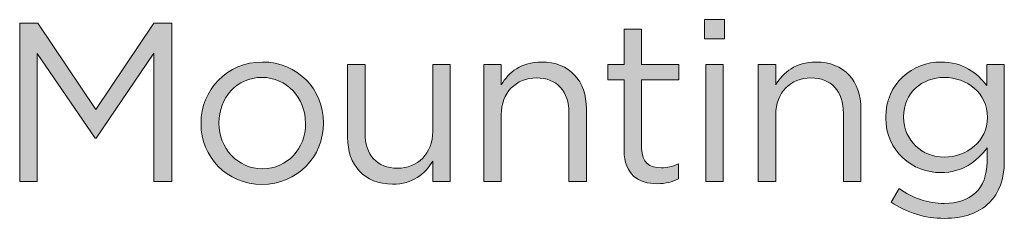
# Model space of a CAD drawing. Units: inches. Extents: x 0.5 to 16.1, y 0.5 to 11.2.
# Drawn here: x 10.6 to 11.5, y 4.2 to 4.4 of the extents above; entities that cross this region are included whole.
import ezdxf

# ---------------------------------------------------------------- set-up
doc = ezdxf.new("R2010")
doc.units = ezdxf.units.IN
doc.header["$MEASUREMENT"] = 0
doc.layers.add('Layer 1', color=7, linetype='Continuous', lineweight=0)

# ---------------------------------------------------------------- blocks, each defined once
blk = doc.blocks.new('Block_45')
at = {"layer": 'Layer 1', "true_color": 0x000000, "transparency": 33554687}
h = blk.add_hatch(color=18, dxfattribs=at)
h.dxf.hatch_style = 2
edge = h.paths.add_edge_path()
edge.add_spline(control_points=[(11.23922, 4.33728), (11.23922, 4.33728), (11.25526, 4.33728), (11.25526, 4.33728), (11.25526, 4.33728), (11.25526, 4.22957), (11.25526, 4.22957), (11.25526, 4.22957), (11.23922, 4.22957), (11.23922, 4.22957), (11.23922, 4.22957), (11.23922, 4.33728), (11.23922, 4.33728)], knot_values=[0, 0, 0, 0, 1, 1, 1, 2, 2, 2, 3, 3, 3, 4, 4, 4, 4], degree=3, periodic=0)
edge = h.paths.add_edge_path()
edge.add_spline(control_points=[(11.23817, 4.37853), (11.23817, 4.37853), (11.25651, 4.37853), (11.25651, 4.37853), (11.25651, 4.37853), (11.25651, 4.36081), (11.25651, 4.36081), (11.25651, 4.36081), (11.23817, 4.36081), (11.23817, 4.36081), (11.23817, 4.36081), (11.23817, 4.37853), (11.23817, 4.37853)], knot_values=[0, 0, 0, 0, 1, 1, 1, 2, 2, 2, 3, 3, 3, 4, 4, 4, 4], degree=3, periodic=0)
h = blk.add_hatch(color=18, dxfattribs=at)
h.dxf.hatch_style = 2
edge = h.paths.add_edge_path()
edge.add_spline(control_points=[(10.61027, 4.37539), (10.61027, 4.37539), (10.62694, 4.37539), (10.62694, 4.37539), (10.62694, 4.37539), (10.68005, 4.29582), (10.68005, 4.29582), (10.68005, 4.29582), (10.73318, 4.37539), (10.73318, 4.37539), (10.73318, 4.37539), (10.74985, 4.37539), (10.74985, 4.37539), (10.74985, 4.37539), (10.74985, 4.22957), (10.74985, 4.22957), (10.74985, 4.22957), (10.73338, 4.22957), (10.73338, 4.22957), (10.73338, 4.22957), (10.73338, 4.3477), (10.73338, 4.3477), (10.73338, 4.3477), (10.68027, 4.26957), (10.68027, 4.26957), (10.68027, 4.26957), (10.67943, 4.26957), (10.67943, 4.26957), (10.67943, 4.26957), (10.6263, 4.34748), (10.6263, 4.34748), (10.6263, 4.34748), (10.6263, 4.22957), (10.6263, 4.22957), (10.6263, 4.22957), (10.61027, 4.22957), (10.61027, 4.22957), (10.61027, 4.22957), (10.61027, 4.37539), (10.61027, 4.37539)], knot_values=[0, 0, 0, 0, 1, 1, 1, 2, 2, 2, 3, 3, 3, 4, 4, 4, 5, 5, 5, 6, 6, 6, 7, 7, 7, 8, 8, 8, 9, 9, 9, 10, 10, 10, 11, 11, 11, 12, 12, 12, 13, 13, 13, 13], degree=3, periodic=0)
h = blk.add_hatch(color=18, dxfattribs=at)
h.dxf.hatch_style = 2
edge = h.paths.add_edge_path()
edge.add_spline(control_points=[(11.16443, 4.25811), (11.16443, 4.25811), (11.16443, 4.32311), (11.16443, 4.32311), (11.16443, 4.32311), (11.14943, 4.32311), (11.14943, 4.32311), (11.14943, 4.32311), (11.14943, 4.33728), (11.14943, 4.33728), (11.14943, 4.33728), (11.16443, 4.33728), (11.16443, 4.33728), (11.16443, 4.33728), (11.16443, 4.36978), (11.16443, 4.36978), (11.16443, 4.36978), (11.18047, 4.36978), (11.18047, 4.36978), (11.18047, 4.36978), (11.18047, 4.33728), (11.18047, 4.33728), (11.18047, 4.33728), (11.21464, 4.33728), (11.21464, 4.33728), (11.21464, 4.33728), (11.21464, 4.32311), (11.21464, 4.32311), (11.21464, 4.32311), (11.18047, 4.32311), (11.18047, 4.32311), (11.18047, 4.32311), (11.18047, 4.2602), (11.18047, 4.2602), (11.18047, 4.24707), (11.18777, 4.24228), (11.19859, 4.24228), (11.20402, 4.24228), (11.2086, 4.24331), (11.21422, 4.24603), (11.21422, 4.24603), (11.21422, 4.23227), (11.21422, 4.23227), (11.2086, 4.22936), (11.20256, 4.2277), (11.19485, 4.2277), (11.17756, 4.2277), (11.16443, 4.23623), (11.16443, 4.25811)], knot_values=[0, 0, 0, 0, 1, 1, 1, 2, 2, 2, 3, 3, 3, 4, 4, 4, 5, 5, 5, 6, 6, 6, 7, 7, 7, 8, 8, 8, 9, 9, 9, 10, 10, 10, 11, 11, 11, 12, 12, 12, 13, 13, 13, 14, 14, 14, 15, 15, 15, 16, 16, 16, 16], degree=3, periodic=0)
h = blk.add_hatch(color=18, dxfattribs=at)
h.dxf.hatch_style = 2
edge = h.paths.add_edge_path()
edge.add_spline(control_points=[(10.87234, 4.2829), (10.87234, 4.2829), (10.87234, 4.28331), (10.87234, 4.28331), (10.87234, 4.30644), (10.85506, 4.3254), (10.83234, 4.3254), (10.80901, 4.3254), (10.79298, 4.30644), (10.79298, 4.28373), (10.79298, 4.28373), (10.79298, 4.28331), (10.79298, 4.28331), (10.79298, 4.2602), (10.81006, 4.24144), (10.83276, 4.24144), (10.85609, 4.24144), (10.87234, 4.2602), (10.87234, 4.2829)], knot_values=[0, 0, 0, 0, 1, 1, 1, 2, 2, 2, 3, 3, 3, 4, 4, 4, 5, 5, 5, 6, 6, 6, 6], degree=3, periodic=0)
edge = h.paths.add_edge_path()
edge.add_spline(control_points=[(10.77652, 4.2829), (10.77652, 4.2829), (10.77652, 4.28331), (10.77652, 4.28331), (10.77652, 4.31373), (10.80027, 4.33957), (10.83276, 4.33957), (10.86506, 4.33957), (10.88881, 4.31415), (10.88881, 4.28373), (10.88881, 4.28373), (10.88881, 4.28331), (10.88881, 4.28331), (10.88881, 4.2529), (10.86485, 4.22706), (10.83234, 4.22706), (10.80006, 4.22706), (10.77652, 4.25248), (10.77652, 4.2829)], knot_values=[0, 0, 0, 0, 1, 1, 1, 2, 2, 2, 3, 3, 3, 4, 4, 4, 5, 5, 5, 6, 6, 6, 6], degree=3, periodic=0)
h = blk.add_hatch(color=18, dxfattribs=at)
h.dxf.hatch_style = 2
edge = h.paths.add_edge_path()
edge.add_spline(control_points=[(10.91089, 4.2704), (10.91089, 4.2704), (10.91089, 4.33728), (10.91089, 4.33728), (10.91089, 4.33728), (10.92693, 4.33728), (10.92693, 4.33728), (10.92693, 4.33728), (10.92693, 4.27436), (10.92693, 4.27436), (10.92693, 4.25437), (10.93777, 4.24186), (10.95672, 4.24186), (10.97506, 4.24186), (10.98901, 4.2554), (10.98901, 4.27561), (10.98901, 4.27561), (10.98901, 4.33728), (10.98901, 4.33728), (10.98901, 4.33728), (11.00484, 4.33728), (11.00484, 4.33728), (11.00484, 4.33728), (11.00484, 4.22957), (11.00484, 4.22957), (11.00484, 4.22957), (10.98901, 4.22957), (10.98901, 4.22957), (10.98901, 4.22957), (10.98901, 4.24832), (10.98901, 4.24832), (10.98172, 4.23665), (10.97068, 4.22728), (10.95213, 4.22728), (10.92611, 4.22728), (10.91089, 4.24478), (10.91089, 4.2704)], knot_values=[0, 0, 0, 0, 1, 1, 1, 2, 2, 2, 3, 3, 3, 4, 4, 4, 5, 5, 5, 6, 6, 6, 7, 7, 7, 8, 8, 8, 9, 9, 9, 10, 10, 10, 11, 11, 11, 12, 12, 12, 12], degree=3, periodic=0)
h = blk.add_hatch(color=18, dxfattribs=at)
h.dxf.hatch_style = 2
edge = h.paths.add_edge_path()
edge.add_spline(control_points=[(11.03569, 4.33728), (11.03569, 4.33728), (11.05172, 4.33728), (11.05172, 4.33728), (11.05172, 4.33728), (11.05172, 4.31852), (11.05172, 4.31852), (11.05881, 4.33019), (11.07005, 4.33957), (11.0886, 4.33957), (11.11464, 4.33957), (11.12984, 4.32206), (11.12984, 4.29644), (11.12984, 4.29644), (11.12984, 4.22957), (11.12984, 4.22957), (11.12984, 4.22957), (11.1138, 4.22957), (11.1138, 4.22957), (11.1138, 4.22957), (11.1138, 4.29248), (11.1138, 4.29248), (11.1138, 4.31249), (11.10297, 4.32498), (11.08401, 4.32498), (11.06547, 4.32498), (11.05172, 4.31144), (11.05172, 4.29123), (11.05172, 4.29123), (11.05172, 4.22957), (11.05172, 4.22957), (11.05172, 4.22957), (11.03569, 4.22957), (11.03569, 4.22957), (11.03569, 4.22957), (11.03569, 4.33728), (11.03569, 4.33728)], knot_values=[0, 0, 0, 0, 1, 1, 1, 2, 2, 2, 3, 3, 3, 4, 4, 4, 5, 5, 5, 6, 6, 6, 7, 7, 7, 8, 8, 8, 9, 9, 9, 10, 10, 10, 11, 11, 11, 12, 12, 12, 12], degree=3, periodic=0)
h = blk.add_hatch(color=18, dxfattribs=at)
h.dxf.hatch_style = 2
edge = h.paths.add_edge_path()
edge.add_spline(control_points=[(11.28734, 4.33728), (11.28734, 4.33728), (11.30339, 4.33728), (11.30339, 4.33728), (11.30339, 4.33728), (11.30339, 4.31852), (11.30339, 4.31852), (11.31047, 4.33019), (11.32171, 4.33957), (11.34025, 4.33957), (11.36629, 4.33957), (11.38151, 4.32206), (11.38151, 4.29644), (11.38151, 4.29644), (11.38151, 4.22957), (11.38151, 4.22957), (11.38151, 4.22957), (11.36546, 4.22957), (11.36546, 4.22957), (11.36546, 4.22957), (11.36546, 4.29248), (11.36546, 4.29248), (11.36546, 4.31249), (11.35463, 4.32498), (11.33568, 4.32498), (11.31714, 4.32498), (11.30339, 4.31144), (11.30339, 4.29123), (11.30339, 4.29123), (11.30339, 4.22957), (11.30339, 4.22957), (11.30339, 4.22957), (11.28734, 4.22957), (11.28734, 4.22957), (11.28734, 4.22957), (11.28734, 4.33728), (11.28734, 4.33728)], knot_values=[0, 0, 0, 0, 1, 1, 1, 2, 2, 2, 3, 3, 3, 4, 4, 4, 5, 5, 5, 6, 6, 6, 7, 7, 7, 8, 8, 8, 9, 9, 9, 10, 10, 10, 11, 11, 11, 12, 12, 12, 12], degree=3, periodic=0)
h = blk.add_hatch(color=18, dxfattribs=at)
h.dxf.hatch_style = 2
edge = h.paths.add_edge_path()
edge.add_spline(control_points=[(11.49755, 4.28852), (11.49755, 4.28852), (11.49755, 4.28894), (11.49755, 4.28894), (11.49755, 4.31102), (11.47838, 4.3254), (11.45797, 4.3254), (11.43755, 4.3254), (11.42068, 4.31124), (11.42068, 4.28916), (11.42068, 4.28916), (11.42068, 4.28874), (11.42068, 4.28874), (11.42068, 4.26706), (11.43797, 4.25208), (11.45797, 4.25208), (11.47838, 4.25208), (11.49755, 4.26686), (11.49755, 4.28852)], knot_values=[0, 0, 0, 0, 1, 1, 1, 2, 2, 2, 3, 3, 3, 4, 4, 4, 5, 5, 5, 6, 6, 6, 6], degree=3, periodic=0)
edge = h.paths.add_edge_path()
edge.add_spline(control_points=[(11.40922, 4.21082), (11.40922, 4.21082), (11.41652, 4.22332), (11.41652, 4.22332), (11.42881, 4.21437), (11.44255, 4.20957), (11.45797, 4.20957), (11.48172, 4.20957), (11.49714, 4.2227), (11.49714, 4.2479), (11.49714, 4.2479), (11.49714, 4.26061), (11.49714, 4.26061), (11.48775, 4.24811), (11.47464, 4.2379), (11.45485, 4.2379), (11.42901, 4.2379), (11.40422, 4.25728), (11.40422, 4.28832), (11.40422, 4.28832), (11.40422, 4.28874), (11.40422, 4.28874), (11.40422, 4.32019), (11.42921, 4.33957), (11.45485, 4.33957), (11.47506, 4.33957), (11.48817, 4.32956), (11.49692, 4.3179), (11.49692, 4.3179), (11.49692, 4.33728), (11.49692, 4.33728), (11.49692, 4.33728), (11.51297, 4.33728), (11.51297, 4.33728), (11.51297, 4.33728), (11.51297, 4.24832), (11.51297, 4.24832), (11.51297, 4.23165), (11.50796, 4.21894), (11.49921, 4.21019), (11.48964, 4.20062), (11.47526, 4.19583), (11.45817, 4.19583), (11.44027, 4.19583), (11.4236, 4.20082), (11.40922, 4.21082)], knot_values=[0, 0, 0, 0, 1, 1, 1, 2, 2, 2, 3, 3, 3, 4, 4, 4, 5, 5, 5, 6, 6, 6, 7, 7, 7, 8, 8, 8, 9, 9, 9, 10, 10, 10, 11, 11, 11, 12, 12, 12, 13, 13, 13, 14, 14, 14, 15, 15, 15, 15], degree=3, periodic=0)
at = {"layer": 'Layer 1'}
for points, knots in [([(11.23817, 4.37853), (11.23817, 4.37853), (11.25651, 4.37853), (11.25651, 4.37853), (11.25651, 4.37853), (11.25651, 4.36081), (11.25651, 4.36081), (11.25651, 4.36081), (11.23817, 4.36081), (11.23817, 4.36081), (11.23817, 4.36081), (11.23817, 4.37853), (11.23817, 4.37853)], [0, 0, 0, 0, 1, 1, 1, 2, 2, 2, 3, 3, 3, 4, 4, 4, 4]), ([(10.61027, 4.37539), (10.61027, 4.37539), (10.62694, 4.37539), (10.62694, 4.37539), (10.62694, 4.37539), (10.68005, 4.29582), (10.68005, 4.29582), (10.68005, 4.29582), (10.73318, 4.37539), (10.73318, 4.37539), (10.73318, 4.37539), (10.74985, 4.37539), (10.74985, 4.37539), (10.74985, 4.37539), (10.74985, 4.22957), (10.74985, 4.22957), (10.74985, 4.22957), (10.73338, 4.22957), (10.73338, 4.22957), (10.73338, 4.22957), (10.73338, 4.3477), (10.73338, 4.3477), (10.73338, 4.3477), (10.68027, 4.26957), (10.68027, 4.26957), (10.68027, 4.26957), (10.67943, 4.26957), (10.67943, 4.26957), (10.67943, 4.26957), (10.6263, 4.34748), (10.6263, 4.34748), (10.6263, 4.34748), (10.6263, 4.22957), (10.6263, 4.22957), (10.6263, 4.22957), (10.61027, 4.22957), (10.61027, 4.22957), (10.61027, 4.22957), (10.61027, 4.37539), (10.61027, 4.37539)], [0, 0, 0, 0, 1, 1, 1, 2, 2, 2, 3, 3, 3, 4, 4, 4, 5, 5, 5, 6, 6, 6, 7, 7, 7, 8, 8, 8, 9, 9, 9, 10, 10, 10, 11, 11, 11, 12, 12, 12, 13, 13, 13, 13]), ([(11.16443, 4.25811), (11.16443, 4.25811), (11.16443, 4.32311), (11.16443, 4.32311), (11.16443, 4.32311), (11.14943, 4.32311), (11.14943, 4.32311), (11.14943, 4.32311), (11.14943, 4.33728), (11.14943, 4.33728), (11.14943, 4.33728), (11.16443, 4.33728), (11.16443, 4.33728), (11.16443, 4.33728), (11.16443, 4.36978), (11.16443, 4.36978), (11.16443, 4.36978), (11.18047, 4.36978), (11.18047, 4.36978), (11.18047, 4.36978), (11.18047, 4.33728), (11.18047, 4.33728), (11.18047, 4.33728), (11.21464, 4.33728), (11.21464, 4.33728), (11.21464, 4.33728), (11.21464, 4.32311), (11.21464, 4.32311), (11.21464, 4.32311), (11.18047, 4.32311), (11.18047, 4.32311), (11.18047, 4.32311), (11.18047, 4.2602), (11.18047, 4.2602), (11.18047, 4.24707), (11.18777, 4.24228), (11.19859, 4.24228), (11.20402, 4.24228), (11.2086, 4.24331), (11.21422, 4.24603), (11.21422, 4.24603), (11.21422, 4.23227), (11.21422, 4.23227), (11.2086, 4.22936), (11.20256, 4.2277), (11.19485, 4.2277), (11.17756, 4.2277), (11.16443, 4.23623), (11.16443, 4.25811)], [0, 0, 0, 0, 1, 1, 1, 2, 2, 2, 3, 3, 3, 4, 4, 4, 5, 5, 5, 6, 6, 6, 7, 7, 7, 8, 8, 8, 9, 9, 9, 10, 10, 10, 11, 11, 11, 12, 12, 12, 13, 13, 13, 14, 14, 14, 15, 15, 15, 16, 16, 16, 16]), ([(10.77652, 4.2829), (10.77652, 4.2829), (10.77652, 4.28331), (10.77652, 4.28331), (10.77652, 4.31373), (10.80027, 4.33957), (10.83276, 4.33957), (10.86506, 4.33957), (10.88881, 4.31415), (10.88881, 4.28373), (10.88881, 4.28373), (10.88881, 4.28331), (10.88881, 4.28331), (10.88881, 4.2529), (10.86485, 4.22706), (10.83234, 4.22706), (10.80006, 4.22706), (10.77652, 4.25248), (10.77652, 4.2829)], [0, 0, 0, 0, 1, 1, 1, 2, 2, 2, 3, 3, 3, 4, 4, 4, 5, 5, 5, 6, 6, 6, 6]), ([(10.91089, 4.2704), (10.91089, 4.2704), (10.91089, 4.33728), (10.91089, 4.33728), (10.91089, 4.33728), (10.92693, 4.33728), (10.92693, 4.33728), (10.92693, 4.33728), (10.92693, 4.27436), (10.92693, 4.27436), (10.92693, 4.25437), (10.93777, 4.24186), (10.95672, 4.24186), (10.97506, 4.24186), (10.98901, 4.2554), (10.98901, 4.27561), (10.98901, 4.27561), (10.98901, 4.33728), (10.98901, 4.33728), (10.98901, 4.33728), (11.00484, 4.33728), (11.00484, 4.33728), (11.00484, 4.33728), (11.00484, 4.22957), (11.00484, 4.22957), (11.00484, 4.22957), (10.98901, 4.22957), (10.98901, 4.22957), (10.98901, 4.22957), (10.98901, 4.24832), (10.98901, 4.24832), (10.98172, 4.23665), (10.97068, 4.22728), (10.95213, 4.22728), (10.92611, 4.22728), (10.91089, 4.24478), (10.91089, 4.2704)], [0, 0, 0, 0, 1, 1, 1, 2, 2, 2, 3, 3, 3, 4, 4, 4, 5, 5, 5, 6, 6, 6, 7, 7, 7, 8, 8, 8, 9, 9, 9, 10, 10, 10, 11, 11, 11, 12, 12, 12, 12]), ([(11.03569, 4.33728), (11.03569, 4.33728), (11.05172, 4.33728), (11.05172, 4.33728), (11.05172, 4.33728), (11.05172, 4.31852), (11.05172, 4.31852), (11.05881, 4.33019), (11.07005, 4.33957), (11.0886, 4.33957), (11.11464, 4.33957), (11.12984, 4.32206), (11.12984, 4.29644), (11.12984, 4.29644), (11.12984, 4.22957), (11.12984, 4.22957), (11.12984, 4.22957), (11.1138, 4.22957), (11.1138, 4.22957), (11.1138, 4.22957), (11.1138, 4.29248), (11.1138, 4.29248), (11.1138, 4.31249), (11.10297, 4.32498), (11.08401, 4.32498), (11.06547, 4.32498), (11.05172, 4.31144), (11.05172, 4.29123), (11.05172, 4.29123), (11.05172, 4.22957), (11.05172, 4.22957), (11.05172, 4.22957), (11.03569, 4.22957), (11.03569, 4.22957), (11.03569, 4.22957), (11.03569, 4.33728), (11.03569, 4.33728)], [0, 0, 0, 0, 1, 1, 1, 2, 2, 2, 3, 3, 3, 4, 4, 4, 5, 5, 5, 6, 6, 6, 7, 7, 7, 8, 8, 8, 9, 9, 9, 10, 10, 10, 11, 11, 11, 12, 12, 12, 12]), ([(11.23922, 4.33728), (11.23922, 4.33728), (11.25526, 4.33728), (11.25526, 4.33728), (11.25526, 4.33728), (11.25526, 4.22957), (11.25526, 4.22957), (11.25526, 4.22957), (11.23922, 4.22957), (11.23922, 4.22957), (11.23922, 4.22957), (11.23922, 4.33728), (11.23922, 4.33728)], [0, 0, 0, 0, 1, 1, 1, 2, 2, 2, 3, 3, 3, 4, 4, 4, 4]), ([(11.28734, 4.33728), (11.28734, 4.33728), (11.30339, 4.33728), (11.30339, 4.33728), (11.30339, 4.33728), (11.30339, 4.31852), (11.30339, 4.31852), (11.31047, 4.33019), (11.32171, 4.33957), (11.34025, 4.33957), (11.36629, 4.33957), (11.38151, 4.32206), (11.38151, 4.29644), (11.38151, 4.29644), (11.38151, 4.22957), (11.38151, 4.22957), (11.38151, 4.22957), (11.36546, 4.22957), (11.36546, 4.22957), (11.36546, 4.22957), (11.36546, 4.29248), (11.36546, 4.29248), (11.36546, 4.31249), (11.35463, 4.32498), (11.33568, 4.32498), (11.31714, 4.32498), (11.30339, 4.31144), (11.30339, 4.29123), (11.30339, 4.29123), (11.30339, 4.22957), (11.30339, 4.22957), (11.30339, 4.22957), (11.28734, 4.22957), (11.28734, 4.22957), (11.28734, 4.22957), (11.28734, 4.33728), (11.28734, 4.33728)], [0, 0, 0, 0, 1, 1, 1, 2, 2, 2, 3, 3, 3, 4, 4, 4, 5, 5, 5, 6, 6, 6, 7, 7, 7, 8, 8, 8, 9, 9, 9, 10, 10, 10, 11, 11, 11, 12, 12, 12, 12]), ([(11.40922, 4.21082), (11.40922, 4.21082), (11.41652, 4.22332), (11.41652, 4.22332), (11.42881, 4.21437), (11.44255, 4.20957), (11.45797, 4.20957), (11.48172, 4.20957), (11.49714, 4.2227), (11.49714, 4.2479), (11.49714, 4.2479), (11.49714, 4.26061), (11.49714, 4.26061), (11.48775, 4.24811), (11.47464, 4.2379), (11.45485, 4.2379), (11.42901, 4.2379), (11.40422, 4.25728), (11.40422, 4.28832), (11.40422, 4.28832), (11.40422, 4.28874), (11.40422, 4.28874), (11.40422, 4.32019), (11.42921, 4.33957), (11.45485, 4.33957), (11.47506, 4.33957), (11.48817, 4.32956), (11.49692, 4.3179), (11.49692, 4.3179), (11.49692, 4.33728), (11.49692, 4.33728), (11.49692, 4.33728), (11.51297, 4.33728), (11.51297, 4.33728), (11.51297, 4.33728), (11.51297, 4.24832), (11.51297, 4.24832), (11.51297, 4.23165), (11.50796, 4.21894), (11.49921, 4.21019), (11.48964, 4.20062), (11.47526, 4.19583), (11.45817, 4.19583), (11.44027, 4.19583), (11.4236, 4.20082), (11.40922, 4.21082)], [0, 0, 0, 0, 1, 1, 1, 2, 2, 2, 3, 3, 3, 4, 4, 4, 5, 5, 5, 6, 6, 6, 7, 7, 7, 8, 8, 8, 9, 9, 9, 10, 10, 10, 11, 11, 11, 12, 12, 12, 13, 13, 13, 14, 14, 14, 15, 15, 15, 15]), ([(10.87234, 4.2829), (10.87234, 4.2829), (10.87234, 4.28331), (10.87234, 4.28331), (10.87234, 4.30644), (10.85506, 4.3254), (10.83234, 4.3254), (10.80901, 4.3254), (10.79298, 4.30644), (10.79298, 4.28373), (10.79298, 4.28373), (10.79298, 4.28331), (10.79298, 4.28331), (10.79298, 4.2602), (10.81006, 4.24144), (10.83276, 4.24144), (10.85609, 4.24144), (10.87234, 4.2602), (10.87234, 4.2829)], [0, 0, 0, 0, 1, 1, 1, 2, 2, 2, 3, 3, 3, 4, 4, 4, 5, 5, 5, 6, 6, 6, 6]), ([(11.49755, 4.28852), (11.49755, 4.28852), (11.49755, 4.28894), (11.49755, 4.28894), (11.49755, 4.31102), (11.47838, 4.3254), (11.45797, 4.3254), (11.43755, 4.3254), (11.42068, 4.31124), (11.42068, 4.28916), (11.42068, 4.28916), (11.42068, 4.28874), (11.42068, 4.28874), (11.42068, 4.26706), (11.43797, 4.25208), (11.45797, 4.25208), (11.47838, 4.25208), (11.49755, 4.26686), (11.49755, 4.28852)], [0, 0, 0, 0, 1, 1, 1, 2, 2, 2, 3, 3, 3, 4, 4, 4, 5, 5, 5, 6, 6, 6, 6])]:
    blk.add_open_spline(points, degree=3, knots=knots, dxfattribs=at)
blk = doc.blocks.new('Block_44')
at = {"layer": 'Layer 1'}
blk.add_blockref('Block_45', (0, 0), dxfattribs=at)

msp = doc.modelspace()

# ---------------------------------------------------------------- block references
at = {"layer": 'Layer 1'}
msp.add_blockref('Block_44', (0, 0), dxfattribs=at)

doc.saveas('drawing.dxf')
